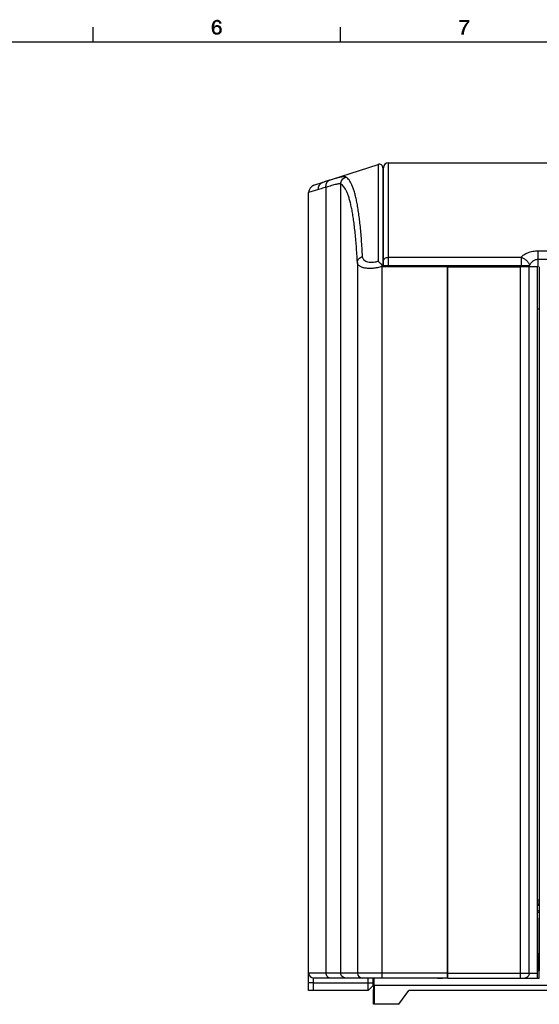
# Model space of a CAD drawing. Units: millimetres. Extents: x 0 to 1189, y 0 to 841.
# Drawn here: x 230 to 335, y 637 to 836 of the extents above; entities that cross this region are included whole.
import ezdxf

# ---------------------------------------------------------------- set-up
doc = ezdxf.new("R2010")
doc.units = ezdxf.units.MM
doc.header["$LTSCALE"] = 65.395
doc.layers.get('0').update_dxf_attribs({"linetype": 'CONTINUOUS'})
for name, color, linetype in [('08_DRAFTS', 7, 'CONTINUOUS'), ('09_ROUNDS', 7, 'CONTINUOUS'), ('10_CHAMFER', 7, 'CONTINUOUS'), ('7_ALL_FEATURES', 7, 'CONTINUOUS')]:
    doc.layers.add(name, color=color, linetype=linetype)

msp = doc.modelspace()

# ---------------------------------------------------------------- linework, layer by layer
at = {"color": 7, "linetype": 'Continuous'}
for p, q in [((244.5, 831), (244.5, 834)), ((294.5, 831), (294.5, 834)), ((10, 831), (1179, 831)), ((334.625, 777.067), (334.283, 777.067)), ((334.283, 643.617), (334.625, 643.617)), ((334.283, 642.117), (334.625, 642.117)), ((334.625, 642.117), (334.625, 643.617)), ((301.108, 641.617), (301.108, 636.817)), ((301.165, 639.617), (301.165, 639.817)), ((301.211, 639.817), (301.165, 639.817)), ((301.211, 639.617), (301.211, 639.817)), ((301.239, 640.617), (301.239, 636.817)), ((301.165, 639.617), (301.211, 639.617))]:
    msp.add_line(p, q, dxfattribs=at)
at = {"color": 2, "linetype": 'Continuous'}
for points in [[(268.979, 834.47), (268.465, 834.269), (268.509, 834.537)], [(269.047, 834.739), (268.509, 834.537), (268.599, 834.784)], [(269.047, 834.739), (269.024, 834.604), (268.509, 834.537)], [(268.509, 834.537), (269.024, 834.604), (268.979, 834.47)], [(269.203, 834.94), (268.599, 834.784), (268.688, 834.985)], [(269.203, 834.94), (269.136, 834.896), (268.599, 834.784)], [(269.136, 834.896), (269.091, 834.806), (268.599, 834.784)], [(268.599, 834.784), (269.091, 834.806), (269.047, 834.739)], [(269.539, 835.097), (268.688, 834.985), (268.778, 835.119)], [(269.539, 835.097), (269.382, 835.075), (268.688, 834.985)], [(269.382, 835.075), (269.315, 835.03), (268.688, 834.985)], [(269.315, 835.03), (269.248, 835.007), (268.688, 834.985)], [(268.688, 834.985), (269.248, 835.007), (269.203, 834.94)], [(270.278, 835.142), (268.778, 835.119), (268.868, 835.209)], [(269.539, 835.097), (268.778, 835.119), (270.278, 835.142)], [(270.166, 835.254), (268.868, 835.209), (268.957, 835.299)], [(268.868, 835.209), (270.166, 835.254), (270.278, 835.142)], [(270.032, 835.366), (268.957, 835.299), (269.069, 835.366)], [(268.957, 835.299), (270.032, 835.366), (270.166, 835.254)], [(269.069, 835.366), (269.181, 835.41), (269.897, 835.433)], [(269.069, 835.366), (269.897, 835.433), (270.032, 835.366)], [(269.897, 835.433), (269.181, 835.41), (269.293, 835.455)], [(269.741, 835.478), (269.293, 835.455), (269.427, 835.478)], [(269.293, 835.455), (269.741, 835.478), (269.897, 835.433)], [(269.382, 835.075), (269.539, 835.097), (269.472, 835.075)], [(269.427, 835.478), (269.562, 835.5), (269.741, 835.478)], [(269.629, 835.075), (269.539, 835.097), (270.278, 835.142)], [(269.718, 835.052), (269.629, 835.075), (270.278, 835.142)], [(269.785, 835.03), (269.718, 835.052), (270.278, 835.142)], [(269.785, 835.03), (270.278, 835.142), (270.368, 835.007)], [(270.368, 835.007), (269.853, 834.985), (269.785, 835.03)], [(269.897, 834.918), (269.853, 834.985), (270.368, 835.007)], [(269.942, 834.851), (269.897, 834.918), (270.368, 835.007)], [(269.942, 834.851), (270.368, 835.007), (270.412, 834.851)], [(270.412, 834.851), (269.965, 834.761), (269.942, 834.851)], [(269.987, 834.694), (269.965, 834.761), (270.412, 834.851)], [(269.987, 834.694), (270.412, 834.851), (270.457, 834.694)], [(320.479, 835.433), (320.479, 835.03), (318.487, 835.007)], [(320.479, 835.433), (318.487, 835.007), (318.487, 835.433)], [(320.009, 835.007), (318.487, 835.007), (320.479, 835.03)], [(319.562, 834.448), (319.763, 834.716), (320.256, 834.739)], [(319.562, 834.448), (320.256, 834.739), (320.032, 834.448)], [(320.256, 834.739), (319.763, 834.716), (320.009, 835.007)], [(320.009, 835.007), (320.479, 835.03), (320.256, 834.739)], [(268.979, 834.47), (268.957, 834.291), (268.465, 834.269)], [(268.465, 834.269), (268.957, 834.291), (268.935, 834.09)], [(268.935, 834.09), (268.465, 833.978), (268.465, 834.269)], [(268.935, 834.09), (268.935, 834.067), (268.465, 833.978)], [(268.935, 834.067), (269.494, 834.045), (268.465, 833.978)], [(269.494, 834.045), (269.382, 834.022), (268.465, 833.978)], [(269.382, 834.022), (269.271, 834), (268.465, 833.978)], [(268.465, 833.978), (269.271, 834), (269.181, 833.933)], [(269.181, 833.933), (268.465, 833.799), (268.465, 833.978)], [(269.181, 833.933), (269.114, 833.866), (268.465, 833.799)], [(268.465, 833.799), (269.114, 833.866), (269.047, 833.776)], [(269.047, 833.776), (268.465, 833.642), (268.465, 833.799)], [(269.047, 833.776), (269.002, 833.664), (268.465, 833.642)], [(268.465, 833.642), (269.002, 833.664), (268.979, 833.575)], [(268.979, 833.575), (268.487, 833.485), (268.465, 833.642)], [(268.487, 833.485), (268.979, 833.575), (268.979, 833.44)], [(268.979, 833.44), (268.509, 833.351), (268.487, 833.485)], [(268.509, 833.351), (268.979, 833.44), (268.979, 833.328)], [(268.979, 833.328), (268.532, 833.216), (268.509, 833.351)], [(268.532, 833.216), (268.979, 833.328), (269.002, 833.216)], [(269.002, 833.216), (268.576, 833.104), (268.532, 833.216)], [(269.002, 833.216), (269.047, 833.127), (268.576, 833.104)], [(268.576, 833.104), (269.047, 833.127), (269.114, 833.037)], [(269.114, 833.037), (268.621, 832.993), (268.576, 833.104)], [(268.621, 832.993), (269.114, 833.037), (269.181, 832.948)], [(269.181, 832.948), (268.666, 832.881), (268.621, 832.993)], [(269.181, 832.948), (269.271, 832.903), (268.666, 832.881)], [(268.666, 832.881), (269.271, 832.903), (269.382, 832.858)], [(269.382, 832.858), (268.733, 832.791), (268.666, 832.881)], [(268.733, 832.791), (269.606, 832.858), (270.345, 832.881)], [(268.733, 832.791), (270.345, 832.881), (270.211, 832.724)], [(269.494, 832.858), (269.606, 832.858), (268.733, 832.791)], [(269.382, 832.858), (269.494, 832.858), (268.733, 832.791)], [(270.211, 832.724), (268.823, 832.701), (268.733, 832.791)], [(268.823, 832.701), (270.211, 832.724), (270.144, 832.657)], [(270.144, 832.657), (268.912, 832.612), (268.823, 832.701)], [(268.912, 832.612), (270.144, 832.657), (270.076, 832.612)], [(270.076, 832.612), (269.002, 832.567), (268.912, 832.612)], [(270.256, 834.134), (268.935, 834.067), (269.002, 834.157)], [(269.494, 834.045), (268.935, 834.067), (270.256, 834.134)], [(270.188, 834.201), (269.002, 834.157), (269.047, 834.224)], [(269.002, 834.157), (270.188, 834.201), (270.256, 834.134)], [(269.002, 832.567), (270.076, 832.612), (269.987, 832.545)], [(269.987, 832.545), (269.114, 832.5), (269.002, 832.567)], [(270.121, 834.269), (269.047, 834.224), (269.114, 834.291)], [(269.047, 834.224), (270.121, 834.269), (270.188, 834.201)], [(269.942, 834.336), (270.032, 834.313), (269.114, 834.291)], [(269.942, 834.336), (269.114, 834.291), (269.203, 834.336)], [(269.114, 834.291), (270.032, 834.313), (270.121, 834.269)], [(269.987, 832.545), (269.92, 832.522), (269.114, 832.5)], [(269.248, 832.5), (269.114, 832.5), (269.92, 832.522)], [(269.203, 834.336), (269.271, 834.358), (269.875, 834.381)], [(269.203, 834.336), (269.875, 834.381), (269.942, 834.336)], [(269.248, 832.5), (269.92, 832.522), (269.83, 832.5)], [(269.83, 832.5), (269.382, 832.478), (269.248, 832.5)], [(269.763, 834.403), (269.875, 834.381), (269.271, 834.358)], [(269.674, 834.403), (269.763, 834.403), (269.271, 834.358)], [(269.472, 834.403), (269.674, 834.403), (269.271, 834.358)], [(269.472, 834.403), (269.271, 834.358), (269.36, 834.403)], [(269.629, 832.478), (269.382, 832.478), (269.83, 832.5)], [(269.472, 834.403), (269.562, 834.425), (269.674, 834.403)], [(269.629, 834.022), (269.494, 834.045), (270.256, 834.134)], [(270.345, 832.881), (269.606, 832.858), (269.718, 832.903)], [(269.718, 834), (269.629, 834.022), (270.256, 834.134)], [(269.629, 832.478), (269.83, 832.5), (269.718, 832.478)], [(269.718, 834), (270.256, 834.134), (270.345, 834)], [(270.345, 834), (269.808, 833.933), (269.718, 834)], [(269.718, 832.903), (269.808, 832.948), (270.435, 833.037)], [(269.718, 832.903), (270.435, 833.037), (270.345, 832.881)], [(269.875, 833.866), (269.808, 833.933), (270.345, 834)], [(270.435, 833.037), (269.808, 832.948), (269.897, 833.037)], [(269.875, 833.866), (270.345, 834), (270.435, 833.821)], [(270.435, 833.821), (269.942, 833.776), (269.875, 833.866)], [(269.897, 833.037), (269.942, 833.127), (270.479, 833.239)], [(269.897, 833.037), (270.479, 833.239), (270.435, 833.037)], [(269.987, 833.664), (269.942, 833.776), (270.435, 833.821)], [(269.942, 833.127), (269.987, 833.216), (270.479, 833.239)], [(269.987, 833.664), (270.435, 833.821), (270.479, 833.642)], [(270.479, 833.642), (270.009, 833.575), (269.987, 833.664)], [(270.479, 833.239), (269.987, 833.216), (270.009, 833.328)], [(270.032, 833.44), (270.009, 833.575), (270.479, 833.642)], [(270.502, 833.44), (270.009, 833.328), (270.032, 833.44)], [(270.009, 833.328), (270.502, 833.44), (270.479, 833.239)], [(270.032, 833.44), (270.479, 833.642), (270.502, 833.44)], [(318.868, 832.5), (318.89, 832.813), (319.405, 832.836)], [(318.868, 832.5), (319.405, 832.836), (319.382, 832.5)], [(319.405, 832.836), (318.89, 832.813), (318.979, 833.149)], [(319.584, 833.507), (319.472, 833.172), (318.979, 833.149)], [(319.584, 833.507), (318.979, 833.149), (319.091, 833.507)], [(318.979, 833.149), (319.472, 833.172), (319.405, 832.836)], [(319.696, 833.821), (319.091, 833.507), (319.226, 833.843)], [(319.091, 833.507), (319.696, 833.821), (319.584, 833.507)], [(319.853, 834.134), (319.226, 833.843), (319.382, 834.134)], [(319.226, 833.843), (319.853, 834.134), (319.696, 833.821)], [(320.032, 834.448), (319.382, 834.134), (319.562, 834.448)], [(319.382, 834.134), (320.032, 834.448), (319.853, 834.134)], [(269.629, 832.478), (269.517, 832.455), (269.382, 832.478)]]:
    msp.add_solid(points, dxfattribs=at)
at = {"layer": '08_DRAFTS', "color": 7, "linetype": 'Continuous'}
for p, q in [((334.625, 785.617), (334.623, 643.617)), ((334.283, 655.417), (334.585, 655.417)), ((301.111, 642.117), (301.111, 641.617)), ((301.108, 641.617), (301.111, 641.617)), ((360.06, 640.617), (301.272, 640.617))]:
    msp.add_line(p, q, dxfattribs=at)
at = {"layer": '09_ROUNDS', "color": 7, "linetype": 'Continuous'}
for p, q in [((289.069, 802.08), (302.051, 806.298)), ((302.051, 806.298), (302.051, 786.721)), ((303.033, 805.584), (303.033, 785.617)), ((303.133, 785.617), (303.133, 805.617)), ((304.133, 785.605), (304.133, 806.617)), ((304.133, 806.617), (481.033, 806.617)), ((303.133, 803.729), (303.033, 803.73)), ((290.023, 801.235), (288.033, 800.653)), ((291.55, 643.117), (291.55, 801.664)), ((294.533, 643.117), (294.533, 802.328)), ((288.033, 639.617), (288.033, 800.653)), ((334.397, 785.605), (334.397, 788.863)), ((334.397, 788.863), (473.569, 788.863)), ((304.133, 787.553), (330.933, 787.553)), ((330.933, 787.553), (330.933, 785.605)), ((334.397, 787.171), (473.569, 787.171)), ((297.886, 786.51), (297.886, 643.117)), ((302.656, 786.247), (302.883, 785.668)), ((302.979, 785.705), (302.883, 785.668)), ((302.883, 642.117), (302.883, 785.668)), ((316.033, 785.617), (303.004, 785.617)), ((303.133, 785.883), (332.665, 785.883)), ((334.397, 785.605), (304.133, 785.605)), ((316.033, 785.617), (316.033, 642.137)), ((316.133, 642.117), (316.133, 785.617)), ((316.133, 785.617), (330.833, 785.617)), ((330.833, 642.117), (330.833, 785.617)), ((332.565, 643.117), (332.565, 785.605)), ((332.665, 785.605), (332.665, 785.883)), ((334.283, 642.117), (334.283, 785.605)), ((334.624, 657.817), (334.283, 657.817)), ((334.606, 657.817), (334.482, 643.617)), ((334.61, 657.817), (334.486, 643.617)), ((334.283, 657.092), (334.6, 657.092)), ((334.283, 656.792), (334.597, 656.792)), ((334.283, 655.717), (334.588, 655.717)), ((316.033, 643.117), (288.033, 643.117)), ((289.033, 639.617), (289.033, 642.117)), ((314.133, 642.117), (289.033, 642.117)), ((316.133, 643.117), (334.283, 643.117)), ((316.133, 642.117), (334.283, 642.117)), ((289.033, 641.117), (288.033, 641.117)), ((289.033, 639.617), (288.033, 639.617))]:
    msp.add_line(p, q, dxfattribs=at)
for centre, radius, start, end in [((302.283, 805.584), 0.75, 0, 108), ((304.133, 805.617), 1, 90, 180), ((289.533, 800.653), 1.5, 108, 180), ((301.985, 785.376), 1.047, 13.27959, 18.31235), ((289.033, 643.117), 1, 180, 270), ((298.885, 643.116), 1, 179.98268, 269.98263)]:
    msp.add_arc(centre, radius, start, end, dxfattribs=at)
msp.add_ellipse((314.033, 643.117), major_axis=(10, 0), ratio=0.1, start_param=-1.5707963, end_param=-1.3694384, dxfattribs=at)
for points, knots in [([(292.235, 803.09), (292.109, 803.052), (291.65, 802.912), (291.192, 802.769), (290.86, 802.662)], [0, 0, 0, 0, 0.272743, 1, 1, 1, 1]), ([(291.55, 801.664), (291.53, 801.822), (291.529, 802.06), (291.593, 802.362), (291.671, 802.567), (291.776, 802.747), (291.907, 802.898), (292.061, 803.016), (292.176, 803.07), (292.235, 803.09)], [0, 0, 0, 0, 0.2797414, 0.4130758, 0.5406952, 0.6623997, 0.7786465, 0.8905881, 1, 1, 1, 1]), ([(295.562, 803.749), (295.542, 803.76), (295.493, 803.779), (295.407, 803.794), (295.301, 803.8), (295.121, 803.796), (294.846, 803.764), (294.461, 803.693), (294.001, 803.588), (293.248, 803.392), (292.653, 803.217), (292.235, 803.09)], [0, 0, 0, 0, 0.0202946, 0.0455084, 0.0762242, 0.1127332, 0.2035624, 0.3182281, 0.4562179, 0.6166365, 1, 1, 1, 1]), ([(294.533, 802.328), (294.534, 802.483), (294.585, 802.796), (294.8, 803.218), (295.133, 803.554), (295.415, 803.7), (295.562, 803.749)], [0, 0, 0, 0, 0.2500126, 0.5002134, 0.7502964, 1, 1, 1, 1]), ([(298.921, 787.718), (298.861, 788.84), (298.727, 790.962), (298.501, 793.534), (298.287, 795.404), (298.118, 796.664), (297.934, 797.826), (297.735, 798.889), (297.521, 799.852), (297.291, 800.715), (297.047, 801.477), (296.787, 802.136), (296.512, 802.694), (296.22, 803.15), (295.911, 803.505), (295.679, 803.682), (295.562, 803.749)], [0, 0, 0, 0, 0.2020852, 0.3824291, 0.4642655, 0.5404672, 0.6109946, 0.6758259, 0.7349615, 0.7884305, 0.8363009, 0.8786958, 0.9158202, 0.9480059, 0.9757849, 1, 1, 1, 1]), ([(290.023, 801.235), (290.01, 801.392), (290.028, 801.706), (290.165, 802.07), (290.336, 802.312), (290.49, 802.464), (290.665, 802.584), (290.794, 802.64), (290.86, 802.662)], [0, 0, 0, 0, 0.2661155, 0.520937, 0.6440568, 0.7644331, 0.8827636, 1, 1, 1, 1]), ([(291.55, 801.664), (291.411, 801.626), (290.901, 801.486), (290.392, 801.343), (290.023, 801.235)], [0, 0, 0, 0, 0.2727234, 1, 1, 1, 1]), ([(294.533, 802.328), (294.515, 802.339), (294.471, 802.357), (294.393, 802.372), (294.298, 802.378), (294.136, 802.372), (293.888, 802.339), (293.542, 802.267), (293.129, 802.161), (292.455, 801.965), (291.923, 801.791), (291.55, 801.664)], [0, 0, 0, 0, 0.0204968, 0.0457228, 0.0763786, 0.1128194, 0.2035915, 0.3183479, 0.4565103, 0.6170609, 1, 1, 1, 1]), ([(297.886, 786.51), (297.825, 787.618), (297.692, 789.713), (297.466, 792.252), (297.253, 794.097), (297.084, 795.34), (296.9, 796.487), (296.702, 797.537), (296.488, 798.487), (296.259, 799.338), (296.015, 800.09), (295.756, 800.74), (295.481, 801.29), (295.19, 801.739), (294.881, 802.088), (294.65, 802.262), (294.533, 802.328)], [0, 0, 0, 0, 0.2019905, 0.3822618, 0.4640685, 0.5402443, 0.6107495, 0.6755625, 0.7346842, 0.788145, 0.8360148, 0.8784198, 0.9155698, 0.9478034, 0.9756622, 1, 1, 1, 1]), ([(330.933, 787.553), (331.103, 787.751), (331.415, 788.019), (331.899, 788.306), (332.325, 788.5), (332.797, 788.658), (333.487, 788.816), (334.031, 788.863), (334.397, 788.863)], [0, 0, 0, 0, 0.2053482, 0.3198332, 0.4426141, 0.5734147, 0.7112455, 1, 1, 1, 1]), ([(297.886, 786.51), (297.887, 786.576), (297.902, 786.709), (297.98, 786.969), (298.167, 787.272), (298.503, 787.555), (298.777, 787.675), (298.921, 787.718)], [0, 0, 0, 0, 0.1168446, 0.2351256, 0.4782289, 0.7336275, 1, 1, 1, 1]), ([(302.051, 786.721), (301.844, 786.654), (301.434, 786.547), (300.829, 786.472), (300.274, 786.49), (299.797, 786.602), (299.414, 786.796), (299.137, 787.06), (298.969, 787.375), (298.927, 787.604), (298.921, 787.718)], [0, 0, 0, 0, 0.1724016, 0.3351884, 0.4823684, 0.6107503, 0.7213282, 0.8187326, 0.9094846, 1, 1, 1, 1]), ([(303.133, 786.718), (303.133, 786.773), (303.146, 786.884), (303.204, 787.042), (303.298, 787.188), (303.468, 787.359), (303.749, 787.512), (304.004, 787.553), (304.133, 787.553)], [0, 0, 0, 0, 0.1140034, 0.229831, 0.3489552, 0.472254, 0.7304244, 1, 1, 1, 1]), ([(330.933, 787.553), (331.133, 787.5), (331.525, 787.334), (332.034, 786.949), (332.435, 786.458), (332.61, 786.077), (332.665, 785.883)], [0, 0, 0, 0, 0.2475964, 0.5041685, 0.7584951, 1, 1, 1, 1]), ([(332.665, 785.883), (332.735, 786.044), (332.91, 786.359), (333.216, 786.701), (333.522, 786.925), (333.788, 787.061), (334.084, 787.15), (334.292, 787.171), (334.397, 787.171)], [0, 0, 0, 0, 0.2305611, 0.470589, 0.5964409, 0.7269487, 0.8619914, 1, 1, 1, 1]), ([(302.883, 785.668), (302.567, 785.581), (301.941, 785.437), (301.015, 785.31), (300.154, 785.283), (299.496, 785.346), (299.037, 785.451), (298.746, 785.55), (298.496, 785.668), (298.286, 785.806), (298.119, 785.961), (297.995, 786.132), (297.915, 786.316), (297.891, 786.446), (297.886, 786.51)], [0, 0, 0, 0, 0.1767215, 0.3468785, 0.5037058, 0.641538, 0.7022954, 0.7574228, 0.8071085, 0.8518131, 0.8922889, 0.9295857, 0.9650094, 1, 1, 1, 1]), ([(302.051, 786.721), (302.155, 786.667), (302.373, 786.527), (302.564, 786.352), (302.656, 786.247)], [0, 0, 0, 0, 0.455368, 1, 1, 1, 1]), ([(302.979, 785.705), (302.945, 785.807), (302.852, 785.999), (302.725, 786.169), (302.656, 786.247)], [0, 0, 0, 0, 0.5105176, 1, 1, 1, 1]), ([(292.315, 642.117), (292.265, 642.117), (292.163, 642.13), (292.017, 642.188), (291.884, 642.283), (291.726, 642.454), (291.587, 642.736), (291.55, 642.988), (291.55, 643.117)], [0, 0, 0, 0, 0.1084844, 0.2197738, 0.3360678, 0.458593, 0.7211226, 1, 1, 1, 1]), ([(295.528, 642.117), (295.399, 642.117), (295.137, 642.169), (294.806, 642.391), (294.585, 642.724), (294.533, 642.987), (294.533, 643.117)], [0, 0, 0, 0, 0.2494235, 0.4991851, 0.749424, 1, 1, 1, 1]), ([(332.565, 643.117), (332.565, 642.987), (332.522, 642.731), (332.363, 642.451), (332.185, 642.281), (332.034, 642.188), (331.87, 642.13), (331.756, 642.117), (331.699, 642.117)], [0, 0, 0, 0, 0.2655949, 0.5219599, 0.6456201, 0.7659606, 0.8836973, 1, 1, 1, 1])]:
    msp.add_open_spline(points, degree=3, knots=knots, dxfattribs=at)
at = {"layer": '10_CHAMFER', "color": 7, "linetype": 'Continuous'}
for p, q in [((316.133, 784.817), (316.033, 784.809)), ((300.043, 639.617), (300.043, 642.117)), ((301.043, 640.617), (301.043, 642.117)), ((301.272, 640.617), (301.274, 642.117)), ((316.133, 642.117), (314.133, 642.117)), ((289.033, 641.117), (301.043, 641.117)), ((301.043, 640.617), (300.043, 639.617)), ((301.239, 640.617), (301.272, 640.617)), ((300.043, 639.617), (289.033, 639.617)), ((301.121, 636.817), (301.123, 639.617)), ((301.123, 639.617), (301.165, 639.617)), ((301.211, 639.617), (301.224, 639.617)), ((301.224, 639.617), (301.226, 636.817)), ((306.239, 636.817), (308.239, 639.617)), ((475.139, 639.617), (308.239, 639.617)), ((306.239, 636.817), (301.108, 636.817))]:
    msp.add_line(p, q, dxfattribs=at)
at = {"layer": '7_ALL_FEATURES', "color": 7, "linetype": 'Continuous'}
msp.add_line((334.603, 657.417), (334.283, 657.417), dxfattribs=at)

doc.saveas('drawing.dxf')
